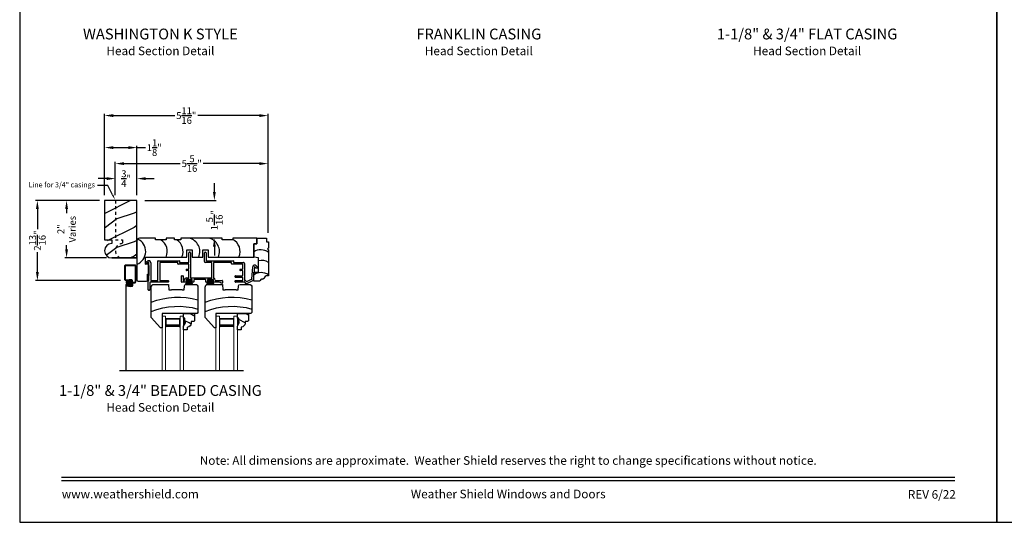
# Model space of a CAD drawing. Extents: x 34 to 306, y -88 to -44.
# Drawn here: x 102 to 136, y -88 to -70 of the extents above; entities that cross this region are included whole.
import ezdxf
from ezdxf import colors
from ezdxf.entities.mleader import LeaderData, LeaderLine
from ezdxf.enums import TextEntityAlignment as Align
from ezdxf.math import Vec2, Vec3

# ---------------------------------------------------------------- set-up
doc = ezdxf.new("R2010")
doc.units = 0
doc.header["$LTSCALE"] = 2
doc.header["$MEASUREMENT"] = 0
doc.header["$PDMODE"] = 3
doc.linetypes.add('HIDDEN', pattern=[0.075, 0.05, -0.025])
doc.layers.get('0').update_dxf_attribs({"linetype": 'CONTINUOUS'})
doc.layers.get('DEFPOINTS').update_dxf_attribs({"color": 3, "linetype": 'CONTINUOUS'})
doc.layers.add('Dim', color=7, linetype='CONTINUOUS')
doc.styles.add('Arial', font='arial.ttf')
doc.styles.get("Standard").update_dxf_attribs({"font": 'arial.ttf'})
doc.dimstyles.get("Standard").update_dxf_attribs({"dimtxt": 0.24, "dimasz": 0.3, "dimexe": 0.0625, "dimexo": 0.18, "dimgap": 0.09, "dimtad": 0, "dimdec": 4, "dimzin": 0, "dimdsep": 46, "dimlunit": 4, "dimtxsty": 'Standard', "dimcen": 0, "dimadec": 5, "dimazin": 0, "dimtfac": 1, "dimtdec": 4, "dimtofl": 0, "dimtmove": 0, "dimatfit": 3, "dimfxl": 1, "dimtolj": 1, "dimtzin": 0, "dimarcsym": 0})

# ---------------------------------------------------------------- blocks, each defined once
blk = doc.blocks.new('*D1528')
at = {"color": 0, "lineweight": -2, "transparency": 16777216}
for p, q in [((104.773, -76.794), (102.552, -76.794)), ((102.615, -77.094), (102.615, -77.792)), ((102.615, -79.286), (102.615, -78.589)), ((105.51, -79.586), (102.552, -79.586))]:
    blk.add_line(p, q, dxfattribs=at)
at = {"color": 0, "transparency": 16777216}
for points in [[(102.565, -77.094), (102.665, -77.094), (102.615, -76.794)], [(102.565, -79.286), (102.665, -79.286), (102.615, -79.586)]]:
    blk.add_solid(points, dxfattribs=at)
at = {"layer": 'DEFPOINTS', "color": 0, "transparency": 16777216}
for p in [(104.953, -76.794), (102.615, -79.586), (105.69, -79.586)]:
    blk.add_point(p, dxfattribs=at)
at = {"color": 0, "transparency": 16777216, "insert": (102.615, -78.19), "char_height": 0.24, "attachment_point": 5, "rotation": 90}
blk.add_mtext('\\A1;2{\\H1x;\\S13/16;}"', dxfattribs=at)
blk = doc.blocks.new('*D1551')
at = {"color": 0, "lineweight": -2, "transparency": 16777216}
for p, q in [((104.773, -76.794), (103.569, -76.794)), ((103.632, -77.094), (103.632, -77.236)), ((103.632, -78.494), (103.632, -78.352)), ((105.023, -78.794), (103.569, -78.794))]:
    blk.add_line(p, q, dxfattribs=at)
at = {"color": 0, "transparency": 16777216}
for points in [[(103.582, -77.094), (103.682, -77.094), (103.632, -76.794)], [(103.582, -78.494), (103.682, -78.494), (103.632, -78.794)]]:
    blk.add_solid(points, dxfattribs=at)
at = {"layer": 'DEFPOINTS', "color": 0, "transparency": 16777216}
for p in [(104.953, -76.794), (103.632, -78.794), (105.203, -78.794)]:
    blk.add_point(p, dxfattribs=at)
at = {"color": 0, "transparency": 16777216, "insert": (103.632, -77.794), "char_height": 0.24, "attachment_point": 5, "rotation": 90}
blk.add_mtext('\\A1;2"\\PVaries', dxfattribs=at)
blk = doc.blocks.new('*D1552')
at = {"color": 0, "lineweight": -2, "transparency": 16777216}
for p, q in [((108.774, -76.494), (108.774, -76.194)), ((106.352, -76.794), (108.836, -76.794)), ((108.635, -78.107), (108.711, -78.107)), ((108.774, -78.407), (108.774, -78.707))]:
    blk.add_line(p, q, dxfattribs=at)
at = {"color": 0, "transparency": 16777216}
for points in [[(108.724, -76.494), (108.824, -76.494), (108.774, -76.794)], [(108.724, -78.407), (108.824, -78.407), (108.774, -78.107)]]:
    blk.add_solid(points, dxfattribs=at)
at = {"layer": 'DEFPOINTS', "color": 0, "transparency": 16777216}
for p in [(106.172, -76.794), (108.774, -78.107), (108.815, -78.107)]:
    blk.add_point(p, dxfattribs=at)
at = {"color": 0, "transparency": 16777216, "insert": (108.774, -77.48), "char_height": 0.24, "attachment_point": 5, "rotation": 90}
blk.add_mtext('\\A1;1{\\H1x;\\S5/16;}"', dxfattribs=at)
blk = doc.blocks.new('*D1556')
at = {"color": 0, "lineweight": -2, "transparency": 16777216}
for p, q in [((104.953, -76.614), (104.953, -73.777)), ((105.253, -73.839), (107.401, -73.839)), ((110.341, -73.839), (108.194, -73.839)), ((110.641, -77.921), (110.641, -73.777))]:
    blk.add_line(p, q, dxfattribs=at)
at = {"color": 0, "transparency": 16777216}
for points in [[(105.253, -73.789), (105.253, -73.889), (104.953, -73.839)], [(110.341, -73.789), (110.341, -73.889), (110.641, -73.839)]]:
    blk.add_solid(points, dxfattribs=at)
at = {"layer": 'DEFPOINTS', "color": 0, "transparency": 16777216}
for p in [(110.641, -73.839), (104.953, -76.794), (110.641, -78.101)]:
    blk.add_point(p, dxfattribs=at)
at = {"color": 0, "transparency": 16777216, "insert": (107.797, -73.839), "char_height": 0.24, "attachment_point": 5}
blk.add_mtext('\\A1;5{\\H1x;\\S11/16;}"', dxfattribs=at)
blk = doc.blocks.new('*D1557')
at = {"color": 0, "lineweight": -2, "transparency": 16777216}
for p, q in [((105.328, -76.614), (105.328, -75.449)), ((105.628, -75.511), (107.588, -75.511)), ((110.341, -75.511), (108.381, -75.511)), ((110.641, -77.921), (110.641, -75.449))]:
    blk.add_line(p, q, dxfattribs=at)
at = {"color": 0, "transparency": 16777216}
for points in [[(105.628, -75.461), (105.628, -75.561), (105.328, -75.511)], [(110.341, -75.461), (110.341, -75.561), (110.641, -75.511)]]:
    blk.add_solid(points, dxfattribs=at)
at = {"layer": 'DEFPOINTS', "color": 0, "transparency": 16777216}
for p in [(110.641, -75.511), (105.328, -76.794), (110.641, -78.101)]:
    blk.add_point(p, dxfattribs=at)
at = {"color": 0, "transparency": 16777216, "insert": (107.985, -75.511), "char_height": 0.24, "attachment_point": 5}
blk.add_mtext('\\A1;5{\\H1x;\\S5/16;}"', dxfattribs=at)
blk = doc.blocks.new('*D1558')
at = {"color": 0, "lineweight": -2, "transparency": 16777216}
for p, q in [((104.953, -76.614), (104.953, -74.892)), ((105.253, -74.954), (105.778, -74.954)), ((106.078, -76.614), (106.078, -74.892)), ((106.078, -74.954), (106.378, -74.954))]:
    blk.add_line(p, q, dxfattribs=at)
at = {"color": 0, "transparency": 16777216}
for points in [[(105.253, -74.904), (105.253, -75.004), (104.953, -74.954)], [(105.778, -74.904), (105.778, -75.004), (106.078, -74.954)]]:
    blk.add_solid(points, dxfattribs=at)
at = {"layer": 'DEFPOINTS', "color": 0, "transparency": 16777216}
for p in [(106.078, -74.954), (104.953, -76.794), (106.078, -76.794)]:
    blk.add_point(p, dxfattribs=at)
at = {"color": 0, "transparency": 16777216, "insert": (106.682, -74.954), "char_height": 0.24, "attachment_point": 5}
blk.add_mtext('\\A1;1{\\H1x;\\S1/8;}"', dxfattribs=at)
blk = doc.blocks.new('*D1559')
at = {"color": 0, "lineweight": -2, "transparency": 16777216}
for p, q in [((105.028, -76.033), (104.728, -76.033)), ((105.328, -76.614), (105.328, -75.971)), ((106.078, -76.614), (106.078, -75.971)), ((106.378, -76.033), (106.678, -76.033))]:
    blk.add_line(p, q, dxfattribs=at)
at = {"color": 0, "transparency": 16777216}
for points in [[(105.028, -75.983), (105.028, -76.083), (105.328, -76.033)], [(106.378, -75.983), (106.378, -76.083), (106.078, -76.033)]]:
    blk.add_solid(points, dxfattribs=at)
at = {"layer": 'DEFPOINTS', "color": 0, "transparency": 16777216}
for p in [(106.078, -76.033), (105.328, -76.794), (106.078, -76.794)]:
    blk.add_point(p, dxfattribs=at)
at = {"color": 0, "transparency": 16777216, "insert": (105.703, -76.033), "char_height": 0.24, "attachment_point": 5}
blk.add_mtext('\\A1;{\\H1x;\\S3/4;}"', dxfattribs=at)
blk = doc.blocks.new('A$C4A065022')
h = blk.add_hatch()
h.set_pattern_fill('WOOD2', color=256, scale=0.65, style=0)
h.set_pattern_definition([(216.87, (0.26, 0.65), (1.95, 1.3), [0.325, -2.925]), (206.565, (0.65, 0.455), (-0.65, -0.65), [0.72672, -0.72672]), (198.435, (0.65, 0.13), (-1.3, -0.65), [0.4111, -1.64438])])
h.paths.add_polyline_path([(0.265, 0.281), (0.265, 0.336, 0.40367), (0.13, 0.476), (0.13, 0.57), (0, 0.57), (0, 0.437), (0.063, 0.328), (0.063, 0.281), (0.047, 0.281), (0.047, 0.156), (0, 0.156), (0, 0), (0.383, 0), (0.383, 0.249), (0.351, 0.281)])
at = {"color": 7, "linetype": 'Continuous'}
for p, q in [((0.13, 0.57), (0, 0.57)), ((0, 0.57), (0, 0.437)), ((0, 0.437), (0.063, 0.328)), ((0.13, 0.476), (0.13, 0.57)), ((0, 0.156), (0, 0)), ((0.047, 0.156), (0, 0.156)), ((0, 0), (0.383, 0)), ((0.063, 0.281), (0.047, 0.281)), ((0.047, 0.281), (0.047, 0.156)), ((0.063, 0.328), (0.063, 0.281)), ((0.265, 0.281), (0.265, 0.336)), ((0.351, 0.281), (0.265, 0.281)), ((0.383, 0.249), (0.351, 0.281)), ((0.383, 0), (0.383, 0.249))]:
    blk.add_line(p, q, dxfattribs=at)
at = {"linetype": 'Continuous', "lineweight": 18}
blk.add_line((0.001, 0.468), (0.001, 0.531), dxfattribs=at)
at = {"color": 7, "linetype": 'Continuous'}
blk.add_arc((0.125, 0.336), 0.14, 0, 87.9299, dxfattribs=at)
for points in [[(0.064, 0.28), (0, 0.28), (0.064, 0.327), (0.001, 0.436)], [(0.048, 0.155), (0, 0.154), (0.048, 0.28), (0, 0.28)]]:
    blk.add_solid(points)
blk = doc.blocks.new('A$C12B81C46')
for p, q in [((0.325, 1.514), (0, 1.153)), ((0.375, 1.514), (0.325, 1.514)), ((0.375, 1.014), (0.375, 1.514)), ((0, 1.153), (0, 0.093)), ((1.593, 1.014), (0.375, 1.014)), ((1.625, 0.982), (1.593, 1.014)), ((1.625, 0.093), (1.625, 0.982)), ((0.603, 0), (0.61, 0.19)), ((0.61, 0.19), (0.698, 0.19)), ((1.073, 0.19), (0.698, 0.19)), ((1.073, 0.19), (1.15, 0.19)), ((1.15, 0.19), (1.154, 0.06)), ((0.093, 0), (0.603, 0)), ((1.216, 0), (1.532, 0))]:
    blk.add_line(p, q)
for centre, radius, start, end in [((0.936, 3.243), 2.482, 247.8533, 286.1211), ((0.936, 2.922), 2.482, 247.8533, 286.1211), ((0.093, 0.093), 0.093, 180, 269.9999), ((1.216, 0.062), 0.062, 181.9998, 270.0001), ((1.532, 0.093), 0.093, 270.0002, 0)]:
    blk.add_arc(centre, radius, start, end)
blk = doc.blocks.new('A$C7C0F7B83')
for p, q in [((0.11, 1.298), (0.11, 1.498)), ((0.11, 1.498), (0.442, 1.498)), ((0.11, 1.498), (0.11, 1.298)), ((0.442, 1.498), (0.442, 1.373)), ((0.442, 1.373), (0.512, 1.373)), ((0.512, 1.373), (0.512, 1.154)), ((0, 0.842), (0, 1.298)), ((0, 1.298), (0.11, 1.298)), ((0.11, 1.298), (0, 1.298)), ((0, 1.298), (0, 0.842)), ((0.512, 1.154), (0.481, 1.123)), ((0.481, 1.123), (0.512, 1.092)), ((0.512, 1.092), (0.512, 0.186)), ((0.17, 0.812), (0, 0.842)), ((0.17, 0.311), (0.17, 0.812)), ((0, 0), (0, 0.311)), ((0, 0.311), (0.17, 0.311)), ((0.512, 0.186), (0.419, 0.186)), ((0.215, 0), (0, 0))]:
    blk.add_line(p, q)
for centre, radius, start, end in [((0.242, 0.644), 0.449, 53.0602, 122.6476), ((0.276, 0.276), 0.446, 58.008, 103.6898), ((0.264, -0.149), 0.449, 56.4005, 126.0192), ((0.303, -0.014), 0.0893, 91.6265, 170.7083), ((0.254, 0.244), 0.175, 285.575, 340.807)]:
    blk.add_arc(centre, radius, start, end)
blk = doc.blocks.new('A$C11A55567')
at = {"linetype": 'Continuous'}
for p, q in [((0, 1.406), (0, 0.047)), ((0.65, 1.5), (0.094, 1.5)), ((0.65, 1.438), (0.65, 1.5)), ((1.024, 1.438), (0.65, 1.438)), ((1.305, 1.5), (1.024, 1.5)), ((1.024, 1.5), (1.024, 1.438)), ((1.305, 1.438), (1.305, 1.5)), ((1.524, 1.438), (1.305, 1.438)), ((2.962, 1.5), (1.524, 1.5)), ((1.524, 1.5), (1.524, 1.438)), ((2.962, 1.438), (2.962, 1.5)), ((3.336, 1.438), (2.962, 1.438)), ((4.175, 1.5), (3.336, 1.5)), ((3.336, 1.5), (3.336, 1.438)), ((4.175, 1.5), (4.175, 1.3)), ((4.175, 1.3), (4.175, 1.5)), ((1.734, 0.844), (1.734, 1.094)), ((1.734, 1.094), (1.922, 1.094)), ((1.922, 1.094), (1.922, 0.844)), ((2.295, 0.844), (2.295, 1.094)), ((2.295, 1.094), (2.483, 1.094)), ((2.483, 1.094), (2.483, 0.844)), ((4.175, 1.3), (4.065, 1.3)), ((4.065, 1.3), (4.065, 0.844)), ((4.065, 0.844), (4.065, 1.3)), ((4.065, 1.3), (4.175, 1.3)), ((0.3, 0.598), (0.3, 0.844)), ((0.3, 0.844), (1.734, 0.844)), ((1.922, 0.844), (2.295, 0.844)), ((2.483, 0.844), (4.065, 0.844)), ((0.4, 0.598), (0.3, 0.598)), ((0.4, 0.244), (0.4, 0.598)), ((0.37, 0.031), (0.37, 0.244)), ((0.37, 0.244), (0.4, 0.244)), ((0.047, 0), (0.339, 0))]:
    blk.add_line(p, q, dxfattribs=at)
for centre, radius, start, end in [((0.094, 1.406), 0.094, 90, 180), ((-0.169, 1.036), 0.475, 290.8142, 65.897), ((0.582, 1.036), 0.475, 336.146, 57.5976), ((1.132, 1.036), 0.475, 336.146, 57.5976), ((1.716, 1.036), 0.475, 336.146, 77.3701), ((2.4, 1.036), 0.475, 336.146, 77.3701), ((3.118, 1.036), 0.475, 336.146, 62.6455), ((0.047, 0.047), 0.047, 180, 270), ((0.339, 0.031), 0.031, 270.0003, 0)]:
    blk.add_arc(centre, radius, start, end, dxfattribs=at)
blk = doc.blocks.new('A$C79524427')
for p, q in [((0.442, 1.031), (1.172, 1.031)), ((1.506, 0.978), (1.506, 1.3)), ((1.566, 1.3), (1.566, 0.44)), ((2.047, 1.001), (2.047, 1.299)), ((2.107, 1.299), (2.107, 1.041)), ((2.117, 1.031), (3.047, 1.031)), ((0, 0.918), (0, 0.964)), ((0.005, 0.973), (0.075, 1.022)), ((0.105, 0.97), (0.015, 0.909)), ((0.12, 0.35), (0.12, 0.961)), ((0.12, 0.864), (0.12, 0.514)), ((0.18, 0.961), (0.18, 0.35)), ((0.432, 0.35), (0.432, 1.021)), ((0.492, 0.961), (0.492, 0.35)), ((1.112, 0.971), (0.502, 0.971)), ((1.122, 0.918), (1.122, 0.961)), ((1.496, 0.908), (1.132, 0.908)), ((1.182, 1.021), (1.182, 0.978)), ((1.192, 0.968), (1.496, 0.968)), ((1.431, 0.731), (1.496, 0.731)), ((1.496, 0.686), (1.431, 0.686)), ((1.506, 0.741), (1.506, 0.898)), ((2.297, 0.971), (2.077, 0.971)), ((2.307, 0.44), (2.307, 0.961)), ((2.367, 0.961), (2.367, 0.431)), ((2.987, 0.971), (2.377, 0.971)), ((2.997, 0.918), (2.997, 0.961)), ((3.371, 0.908), (3.007, 0.908)), ((3.057, 1.021), (3.057, 0.978)), ((3.067, 0.968), (3.411, 0.968)), ((3.306, 0.731), (3.371, 0.731)), ((3.371, 0.686), (3.306, 0.686)), ((3.381, 0.741), (3.381, 0.898)), ((3.441, 0.938), (3.441, 0.35)), ((3.694, 0.391), (3.731, 0.811)), ((3.79, 0.806), (3.751, 0.352)), ((3.836, 0.778), (3.808, 0.812)), ((3.896, 0.775), (3.844, 0.775)), ((3.853, 0.851), (3.904, 0.792)), ((1.249, 0.29), (1.249, 0.498)), ((1.259, 0.508), (1.299, 0.508)), ((1.309, 0.498), (1.309, 0.349)), ((1.416, 0.36), (1.416, 0.33)), ((1.426, 0.43), (1.496, 0.43)), ((1.616, 0.37), (1.426, 0.37)), ((1.427, 0.37), (1.614, 0.37)), ((1.506, 0.44), (1.506, 0.675)), ((1.576, 0.43), (2.297, 0.43)), ((1.626, 0.33), (1.626, 0.36)), ((1.686, 0.36), (1.686, 0.29)), ((2.086, 0.37), (1.696, 0.37)), ((2.096, 0.29), (2.096, 0.36)), ((2.156, 0.36), (2.156, 0.33)), ((2.356, 0.37), (2.166, 0.37)), ((2.167, 0.37), (2.354, 0.37)), ((2.366, 0.33), (2.366, 0.36)), ((3.124, 0.458), (3.124, 0.498)), ((3.134, 0.508), (3.371, 0.508)), ((3.371, 0.448), (3.134, 0.448)), ((3.381, 0.518), (3.381, 0.675)), ((3.381, 0.35), (3.381, 0.438)), ((3.745, 0.344), (3.513, 0.228)), ((3.525, 0.301), (3.688, 0.383)), ((0.09, 0.01), (0.09, 0.33)), ((0.1, 0.34), (0.11, 0.34)), ((0.15, 0.27), (0.15, 0.01)), ((0.794, 0.28), (0.16, 0.28)), ((0.19, 0.34), (0.422, 0.34)), ((0.502, 0.34), (0.794, 0.34)), ((0.804, 0.33), (0.804, 0.29)), ((1.449, 0.28), (1.259, 0.28)), ((1.319, 0.339), (1.347, 0.339)), ((1.426, 0.32), (1.449, 0.32)), ((1.459, 0.31), (1.459, 0.29)), ((1.584, 0.29), (1.584, 0.31)), ((1.594, 0.32), (1.616, 0.32)), ((1.676, 0.28), (1.594, 0.28)), ((2.189, 0.28), (2.106, 0.28)), ((2.166, 0.32), (2.189, 0.32)), ((2.199, 0.31), (2.199, 0.29)), ((2.324, 0.29), (2.324, 0.31)), ((2.334, 0.32), (2.356, 0.32)), ((2.559, 0.28), (2.334, 0.28)), ((2.436, 0.339), (2.669, 0.339)), ((2.669, 0.249), (2.636, 0.249)), ((2.679, 0.329), (2.679, 0.259)), ((3.124, 0.29), (3.124, 0.33)), ((3.134, 0.34), (3.371, 0.34)), ((3.448, 0.28), (3.134, 0.28)), ((3.451, 0.34), (3.472, 0.34)), ((3.502, 0.23), (3.455, 0.277)), ((3.48, 0.337), (3.514, 0.303)), ((0.14, 0), (0.1, 0))]:
    blk.add_line(p, q)
for centre, radius, start, end in [((0.11, 0.961), 0.07, 0, 120), ((0.442, 1.021), 0.01, 89.997, 180), ((1.172, 1.021), 0.01, 0, 90.0034), ((1.536, 1.3), 0.03, 0, 180), ((2.077, 1.299), 0.03, 0, 180), ((2.117, 1.041), 0.01, 180, 269.9974), ((3.047, 1.021), 0.01, 0, 90.0034), ((0.01, 0.964), 0.01, 119.9985, 180), ((0.01, 0.918), 0.01, 180, 299.9995), ((0.11, 0.961), 0.01, 0, 119.9995), ((0.502, 0.961), 0.01, 89.9976, 180), ((1.112, 0.961), 0.01, 0, 90.0034), ((1.132, 0.918), 0.01, 180, 270.0027), ((1.192, 0.978), 0.01, 180, 269.9974), ((1.431, 0.708), 0.0225, 89.9996, 270.0004), ((1.496, 0.978), 0.01, 270.0025, 0), ((1.496, 0.898), 0.01, 0, 89.9975), ((1.496, 0.741), 0.01, 270.0025, 0), ((1.496, 0.675), 0.01, 0, 89.9975), ((2.077, 1.001), 0.03, 180, 269.9994), ((2.297, 0.961), 0.01, 0, 90.0033), ((2.377, 0.961), 0.01, 89.9967, 180), ((2.987, 0.961), 0.01, 0, 90.0027), ((3.007, 0.918), 0.01, 180, 270.0034), ((3.067, 0.978), 0.01, 180, 269.997), ((3.306, 0.708), 0.0225, 89.9996, 270.0004), ((3.371, 0.898), 0.01, 0, 89.9967), ((3.371, 0.741), 0.01, 270.0033, 0), ((3.371, 0.675), 0.01, 0, 89.9967), ((3.411, 0.938), 0.03, 0, 90.0012), ((3.8, 0.805), 0.07, 40.5872, 174.9997), ((3.8, 0.805), 0.01, 40.5836, 175.0024), ((3.844, 0.785), 0.01, 220.5935, 269.9913), ((3.896, 0.785), 0.01, 270.0005, 40.5872), ((0.11, 0.35), 0.01, 269.9976, 0), ((0.19, 0.35), 0.01, 180, 270.0038), ((0.422, 0.35), 0.01, 269.9962, 0), ((0.502, 0.35), 0.01, 180, 270.0024), ((1.259, 0.498), 0.01, 90.0026, 180), ((1.299, 0.498), 0.01, 0, 89.9974), ((1.319, 0.349), 0.01, 180, 269.9977), ((1.347, 0.349), 0.01, 270.0007, 7.9013), ((1.426, 0.36), 0.07, 89.9994, 187.9038), ((1.426, 0.36), 0.01, 90.0027, 180), ((1.496, 0.44), 0.01, 270.0025, 0), ((1.576, 0.44), 0.01, 180, 269.9975), ((1.616, 0.36), 0.01, 0, 89.9975), ((1.696, 0.36), 0.01, 90.0025, 180), ((2.086, 0.36), 0.01, 0, 89.9976), ((2.166, 0.36), 0.01, 90.0026, 180), ((2.297, 0.44), 0.01, 270.0025, 0), ((2.356, 0.36), 0.01, 0, 89.9973), ((2.377, 0.431), 0.01, 180, 254.4446), ((2.356, 0.354), 0.07, 356.4165, 74.4428), ((2.436, 0.349), 0.01, 176.4153, 270.0013), ((3.134, 0.498), 0.01, 90.003, 180), ((3.134, 0.458), 0.01, 180, 270.0027), ((3.371, 0.518), 0.01, 269.9976, 0), ((3.371, 0.438), 0.01, 0, 89.9967), ((3.371, 0.35), 0.01, 269.9976, 0), ((3.451, 0.35), 0.01, 180, 270.0038), ((3.684, 0.392), 0.01, 296.5978, 355.0025), ((3.741, 0.353), 0.01, 296.5981, 354.9984), ((0.1, 0.33), 0.01, 90.0027, 180), ((0.1, 0.01), 0.01, 180, 269.9973), ((0.14, 0.01), 0.01, 270.0027, 0), ((0.16, 0.27), 0.01, 90.0033, 180), ((0.794, 0.33), 0.01, 0, 89.9977), ((0.794, 0.29), 0.01, 269.9966, 0), ((1.259, 0.29), 0.01, 180, 270.0031), ((1.426, 0.33), 0.01, 180, 269.9973), ((1.449, 0.31), 0.01, 0, 90.0031), ((1.449, 0.29), 0.01, 269.9969, 0), ((1.594, 0.31), 0.01, 89.9967, 180), ((1.594, 0.29), 0.01, 180, 270.0033), ((1.616, 0.33), 0.01, 270.0025, 0), ((1.676, 0.29), 0.01, 269.9968, 0), ((2.106, 0.29), 0.01, 180, 270.0032), ((2.166, 0.33), 0.01, 180, 269.9974), ((2.189, 0.31), 0.01, 0, 90.0032), ((2.189, 0.29), 0.01, 269.9968, 0), ((2.334, 0.31), 0.01, 89.9969, 180), ((2.334, 0.29), 0.01, 180, 270.0031), ((2.356, 0.33), 0.01, 270.0027, 0), ((2.559, 0.18), 0.1, 45.9055, 89.9988), ((2.636, 0.259), 0.01, 225.9097, 269.9932), ((2.669, 0.329), 0.01, 0, 89.9977), ((2.669, 0.259), 0.01, 270.0023, 0), ((3.134, 0.33), 0.01, 90.003, 180), ((3.134, 0.29), 0.01, 180, 270.0027), ((3.448, 0.27), 0.01, 45.0024, 89.9945), ((3.472, 0.33), 0.01, 45.0024, 89.9945), ((3.509, 0.237), 0.01, 224.9943, 296.602), ((3.521, 0.31), 0.01, 225.002, 296.6)]:
    blk.add_arc(centre, radius, start, end)
blk = doc.blocks.new('A$C40B70001')
for p, q in [((0, 0), (0.081, 0.166)), ((0.082, 0.166), (0.001, 0)), ((0.022, 0.003), (0.084, 0.166)), ((0.085, 0.166), (0.023, 0.003)), ((0.031, 0.166), (0.031, 0.169)), ((0.031, 0.169), (0.218, 0.169)), ((0.081, 0.166), (0.031, 0.166)), ((0.042, 0.003), (0.089, 0.166)), ((0.09, 0.166), (0.043, 0.003)), ((0.066, 0.003), (0.095, 0.166)), ((0.096, 0.166), (0.067, 0.003)), ((0.082, 0.003), (0.102, 0.166)), ((0.084, 0.166), (0.082, 0.166)), ((0.103, 0.166), (0.083, 0.003)), ((0.089, 0.166), (0.085, 0.166)), ((0.095, 0.166), (0.09, 0.166)), ((0.102, 0.166), (0.096, 0.166)), ((0.102, 0.003), (0.113, 0.166)), ((0.114, 0.166), (0.103, 0.003)), ((0.113, 0.166), (0.103, 0.166)), ((0.114, 0.003), (0.117, 0.166)), ((0.117, 0.166), (0.114, 0.166)), ((0.118, 0.166), (0.115, 0.003)), ((0.122, 0.166), (0.118, 0.166)), ((0.122, 0.003), (0.122, 0.166)), ((0.132, 0.166), (0.127, 0.166)), ((0.127, 0.166), (0.127, 0.003)), ((0.135, 0.003), (0.132, 0.166)), ((0.136, 0.166), (0.133, 0.166)), ((0.133, 0.166), (0.136, 0.003)), ((0.147, 0.003), (0.136, 0.166)), ((0.147, 0.166), (0.137, 0.166)), ((0.137, 0.166), (0.148, 0.003)), ((0.167, 0.003), (0.147, 0.166)), ((0.154, 0.166), (0.148, 0.166)), ((0.148, 0.166), (0.168, 0.003)), ((0.183, 0.003), (0.154, 0.166)), ((0.16, 0.166), (0.155, 0.166)), ((0.155, 0.166), (0.184, 0.003)), ((0.207, 0.003), (0.16, 0.166)), ((0.165, 0.166), (0.161, 0.166)), ((0.161, 0.166), (0.208, 0.003)), ((0.227, 0.003), (0.165, 0.166)), ((0.168, 0.166), (0.166, 0.166)), ((0.166, 0.166), (0.228, 0.003)), ((0.247, 0.003), (0.168, 0.166)), ((0.218, 0.166), (0.169, 0.166)), ((0.169, 0.166), (0.248, 0.003)), ((0.218, 0.169), (0.218, 0.166))]:
    blk.add_line(p, q)
blk = doc.blocks.new('A$C50C57C00')
for p, q in [((0.083, 0.169), (0, 0)), ((0.022, 0.006), (0.085, 0.169)), ((0.086, 0.169), (0.023, 0.006)), ((0.032, 0.169), (0.032, 0.172)), ((0.032, 0.172), (0.219, 0.172)), ((0.081, 0.169), (0.032, 0.169)), ((0.042, 0.006), (0.089, 0.169)), ((0.09, 0.169), (0.043, 0.006)), ((0.066, 0.006), (0.095, 0.169)), ((0.096, 0.169), (0.067, 0.006)), ((0.082, 0.006), (0.102, 0.169)), ((0.085, 0.169), (0.083, 0.169)), ((0.103, 0.169), (0.083, 0.006)), ((0.089, 0.169), (0.086, 0.169)), ((0.095, 0.169), (0.09, 0.169)), ((0.102, 0.169), (0.096, 0.169)), ((0.102, 0.006), (0.113, 0.169)), ((0.113, 0.169), (0.103, 0.169)), ((0.114, 0.169), (0.103, 0.006)), ((0.114, 0.006), (0.117, 0.169)), ((0.117, 0.169), (0.114, 0.169)), ((0.118, 0.169), (0.115, 0.006)), ((0.123, 0.169), (0.118, 0.169)), ((0.123, 0.006), (0.123, 0.169)), ((0.133, 0.169), (0.128, 0.169)), ((0.128, 0.169), (0.128, 0.006)), ((0.135, 0.006), (0.133, 0.169)), ((0.136, 0.169), (0.134, 0.169)), ((0.134, 0.169), (0.136, 0.006)), ((0.148, 0.006), (0.136, 0.169)), ((0.147, 0.169), (0.137, 0.169)), ((0.137, 0.169), (0.149, 0.006)), ((0.167, 0.006), (0.147, 0.169)), ((0.154, 0.169), (0.148, 0.169)), ((0.148, 0.169), (0.168, 0.006)), ((0.183, 0.006), (0.154, 0.169)), ((0.16, 0.169), (0.155, 0.169)), ((0.155, 0.169), (0.184, 0.006)), ((0.207, 0.006), (0.16, 0.169)), ((0.165, 0.169), (0.162, 0.169)), ((0.162, 0.169), (0.208, 0.006)), ((0.227, 0.006), (0.165, 0.169)), ((0.168, 0.169), (0.166, 0.169)), ((0.166, 0.169), (0.228, 0.006)), ((0.247, 0.006), (0.168, 0.169)), ((0.219, 0.169), (0.169, 0.169)), ((0.169, 0.169), (0.249, 0.006)), ((0.219, 0.172), (0.219, 0.169))]:
    blk.add_line(p, q)

msp = doc.modelspace()

# ---------------------------------------------------------------- hatches: boundary and pattern name
h = msp.add_hatch()
h.set_pattern_fill('WOOD2', color=256, pattern_type=2)
h.set_pattern_definition([(216.8699, (93.38176, 387.5666), (2.99999992, 2.00000012), [0.5, -4.5]), (206.5651, (93.98176, 387.2666), (-0.99999916, -1.0000013), [1.118034, -1.118034]), (198.4349, (93.98176, 386.7666), (-2.00000043, -0.9999984), [0.632456, -2.529822])])
h.paths.add_polyline_path([(105.20348, -78.79424), (106.07848, -78.79424), (106.07848, -76.79424), (104.95348, -76.79424), (104.95348, -78.16051), (105.21221, -78.2944, 1.01760739)])
h = msp.add_hatch()
h.set_pattern_fill('ANSI37', color=256, scale=0.0625, angle=-90, style=0)
h.set_pattern_definition([(45, (116.2079614, -80.4821145), (0.005524272, -0.005524272), []), (315, (116.2079614, -80.4821145), (-0.005524272, -0.005524272), [])])
edge = h.paths.add_edge_path()
edge.add_ellipse((105.80281, -79.65386), major_axis=(-0.05933, 0.05933), ratio=1, start_angle=-45, end_angle=135, ccw=False)
edge.add_ellipse((105.80281, -79.65386), major_axis=(-0.05933, 0.05933), ratio=1, start_angle=135, end_angle=315, ccw=False)

# ---------------------------------------------------------------- linework, layer by layer
for p, q in [((105.659, -79.55856), (105.659, -79.05464)), ((105.678, -79.03564), (106.015, -79.03564)), ((105.679, -79.54796), (105.679, -79.06524)), ((105.6886, -79.05564), (106.005, -79.05564)), ((106.014, -79.06464), (106.014, -79.62914)), ((106.034, -79.05464), (106.034, -79.63974)), ((105.678, -79.57756), (105.73194, -79.57756)), ((105.6886, -79.55756), (105.72935, -79.55756)), ((105.68868, -79.71656), (105.68868, -82.71079)), ((105.7438, -79.71656), (105.68868, -79.71656)), ((105.69007, -79.73464), (105.69007, -79.75664)), ((105.70823, -79.74524), (105.70823, -79.74604)), ((105.7664, -79.71564), (105.70907, -79.71564)), ((105.78085, -79.77564), (105.70907, -79.77564)), ((105.78196, -79.73564), (105.71783, -79.73564)), ((105.78196, -79.75564), (105.71783, -79.75564)), ((105.72935, -79.55756), (105.81234, -79.54756)), ((105.73194, -79.57756), (105.81716, -79.56756)), ((105.7664, -79.71564), (105.7664, -79.73564)), ((105.78085, -79.77564), (105.84087, -79.78564)), ((105.78196, -79.73564), (105.84569, -79.74564)), ((105.78196, -79.75564), (105.84458, -79.76564)), ((105.81234, -79.54756), (105.89226, -79.54756)), ((105.81716, -79.56756), (105.88166, -79.56756)), ((105.91226, -79.78564), (105.84087, -79.78564)), ((105.90166, -79.76564), (105.84458, -79.76564)), ((105.88166, -79.74564), (105.84569, -79.74564)), ((105.89126, -79.57716), (105.89126, -79.73604)), ((105.91126, -79.56656), (105.91126, -79.75604)), ((105.93026, -79.63874), (106.0044, -79.63874)), ((105.93126, -79.66834), (105.93126, -79.76664)), ((105.94086, -79.65874), (106.015, -79.65874)), ((107.57672, -80.91437), (107.07896, -80.91437)), ((107.07896, -80.91437), (107.07896, -80.91437)), ((107.07896, -80.91437), (107.07896, -81.20043)), ((107.57672, -81.20009), (107.57672, -80.91437)), ((109.45232, -80.91437), (108.95455, -80.91437)), ((108.95455, -80.91437), (108.95455, -80.91437)), ((108.95455, -80.91437), (108.95455, -81.20043)), ((109.45232, -81.20009), (109.45232, -80.91437)), ((105.47332, -82.71079), (109.78651, -82.71079))]:
    msp.add_line(p, q)
at = {"lineweight": 18}
for p, q in [((106.95396, -82.71079), (106.95396, -80.82509)), ((106.95396, -80.82509), (107.07896, -80.82509)), ((107.07896, -82.71079), (107.07896, -80.82509)), ((107.57896, -82.71079), (107.57896, -80.82509)), ((107.57896, -80.82509), (107.70396, -80.82509)), ((107.70396, -82.71079), (107.70396, -80.82509)), ((108.82955, -82.71079), (108.82955, -80.82509)), ((108.82955, -80.82509), (108.95455, -80.82509)), ((108.95455, -82.71079), (108.95455, -80.82509)), ((109.45455, -82.71079), (109.45455, -80.82509)), ((109.45455, -80.82509), (109.57955, -80.82509)), ((109.57955, -82.71079), (109.57955, -80.82509))]:
    msp.add_line(p, q, dxfattribs=at)
for points in [[(102.00002, -44.00001), (102.00002, -88.00002), (136.00003, -88.00002), (136.00003, -44.00001)], [(136.00003, -44.00001), (136.00003, -88.00002), (170.00004, -88.00002), (170.00004, -44.00001)]]:
    msp.add_lwpolyline(points, close=True)
msp.add_lwpolyline([(106.07848, -78.79424), (105.20348, -78.79424), (106.07848, -78.79424), (106.07848, -76.79424), (104.95348, -76.79424), (104.95348, -78.16051), (105.20348, -78.16924), (105.20348, -78.29424, 1), (105.20348, -78.79424)], format="xyb")
for points, const_width in [([(107.57672, -81.15543), (107.07896, -81.15543)], 0.09), ([(107.09396, -80.91436), (107.09396, -81.15542)], 0.03), ([(107.56173, -80.92949), (107.09396, -80.92949)], 0.03), ([(107.56173, -80.91436), (107.56173, -81.15542)], 0.03), ([(109.45232, -81.15543), (108.95455, -81.15543)], 0.09), ([(108.96956, -80.91436), (108.96956, -81.15542)], 0.03), ([(109.43732, -80.92949), (108.96956, -80.92949)], 0.03), ([(109.43732, -80.91436), (109.43732, -81.15542)], 0.03), ([(103.45457, -86.43744), (134.54549, -86.43744)], 0.04545), ([(103.45457, -86.54547), (134.54549, -86.54547)], 0.04545)]:
    msp.add_lwpolyline(points, dxfattribs=dict(const_width=const_width))
msp.add_circle((105.80281, -79.65386), 0.08391)
for centre, radius, start, end in [((105.678, -79.05464), 0.019, 90, 180), ((105.6886, -79.06524), 0.0096, 90, 180), ((106.005, -79.06464), 0.009, 0, 90), ((106.015, -79.05464), 0.019, 0, 90), ((105.678, -79.55856), 0.019, 180, 270), ((105.6886, -79.54796), 0.0096, 180, 270), ((105.70907, -79.73464), 0.019, 90, 180), ((105.70907, -79.75664), 0.019, 180, 270), ((105.71783, -79.74524), 0.0096, 90, 180), ((105.71783, -79.74604), 0.0096, 180, 270), ((105.88166, -79.57716), 0.0096, 0, 90), ((105.88166, -79.73604), 0.0096, 270, 0), ((105.89226, -79.56656), 0.019, 0, 90), ((105.90166, -79.75604), 0.0096, 270, 0), ((105.93026, -79.65774), 0.019, 90, 180), ((105.91226, -79.76664), 0.019, 270, 0), ((105.94086, -79.66834), 0.0096, 90, 180), ((106.0044, -79.62914), 0.0096, 270, 0), ((106.015, -79.63974), 0.019, 270, 0)]:
    msp.add_arc(centre, radius, start, end)
at = {"layer": 'Dim', "linetype": 'HIDDEN'}
msp.add_lwpolyline([(106.07848, -78.79424), (105.57848, -78.79424), (106.07848, -78.79424), (106.07848, -76.79424), (105.32848, -76.79424), (105.32848, -78.16051), (105.57848, -78.16924), (105.57848, -78.29424, 1), (105.57848, -78.79424)], format="xyb", dxfattribs=at)

# ---------------------------------------------------------------- block references
for name, p in [('A$C11A55567', (106.07848, -79.60674)), ('A$C7C0F7B83', (110.14398, -79.60474)), ('A$C79524427', (106.37891, -79.92106)), ('A$C40B70001', (107.77108, -79.72193)), ('A$C50C57C00', (108.50539, -79.72024))]:
    msp.add_blockref(name, p)
at = {"xscale": -1, "rotation": 180}
for name, p in [('A$C12B81C46', (106.57896, -79.71708)), ('A$C12B81C46', (108.45455, -79.71708)), ('A$C4A065022', (107.70354, -80.73108)), ('A$C4A065022', (109.57914, -80.73108))]:
    msp.add_blockref(name, p, dxfattribs=at)

# ---------------------------------------------------------------- texts
at = {"style": 'Arial'}
msp.add_text('Note: All dimensions are approximate.  Weather Shield reserves the right to change specifications without notice.', height=0.30000007, dxfattribs=at).set_placement((119.00003, -85.99692), align=Align.CENTER)
msp.add_text('www.weathershield.com', height=0.3000001, dxfattribs=at).set_placement((103.46442, -87.26042), align=Align.BOTTOM_LEFT)
msp.add_text('Weather Shield Windows and Doors', height=0.3000001, dxfattribs=at).set_placement((119.00003, -87.01363), align=Align.MIDDLE_CENTER)
msp.add_text('REV 6/22', height=0.3, dxfattribs=at).set_placement((134.57582, -87.17885), align=Align.RIGHT)
at = {"char_height": 0.375, "width": 10.2598056, "attachment_point": 2, "style": 'Arial'}
for s, insert in [('WASHINGTON K STYLE\\P{\\H0.8x;Head Section Detail}', (106.89666, -70.81124)), ('FRANKLIN CASING\\P{\\H0.8x;Head Section Detail}', (117.97713, -70.81124)), ('1-1/8" & 3/4" FLAT CASING\\P{\\H0.8x;Head Section Detail}', (129.40125, -70.81124)), ('\\A1;1-1/8" & 3/4" BEADED CASING\\P{\\H0.8x;Head Section Detail}', (106.89666, -83.22309))]:
    msp.add_mtext(s, dxfattribs=dict(at, insert=insert))

# ---------------------------------------------------------------- dimensions: what is measured, and where the dimension line sits
for base, p1, p2, picture, middle in [((110.64102, -73.83903), (104.95348, -76.79424), (110.64102, -78.1012), '*D1556', (107.79725, -73.83903)), ((106.07848, -74.95426), (104.95348, -76.79424), (106.07848, -76.79424), '*D1558', (106.68221, -74.95426)), ((110.64102, -75.51119), (105.32848, -76.79424), (110.64102, -78.1012), '*D1557', (107.98475, -75.51119)), ((106.07848, -76.03332), (105.32848, -76.79424), (106.07848, -76.79424), '*D1559', (105.70348, -76.03332))]:
    dim = msp.add_linear_dim(base=base, p1=p1, p2=p2, dimstyle='Standard', override={"dimpost": '\\X'})
    dim.commit()
    dim.dimension.update_dxf_attribs({"geometry": picture, "text_midpoint": middle})
dim = msp.add_linear_dim(base=(108.77393, -78.10674), p1=(106.17248, -76.79424), p2=(108.81523, -78.10674), angle=90, dimstyle='Standard', override={"dimpost": '\\X'})
dim.commit()
dim.dimension.update_dxf_attribs({"geometry": '*D1552', "text_midpoint": (108.77393, -77.48024), "dimtype": 160})
dim = msp.add_linear_dim(base=(102.61496, -79.58628), p1=(104.95348, -76.79424), p2=(105.69038, -79.58628), angle=90, dimstyle='Standard', override={"dimpost": '\\X'})
dim.commit()
dim.dimension.update_dxf_attribs({"geometry": '*D1528', "text_midpoint": (102.61496, -78.19026)})
dim = msp.add_linear_dim(base=(103.63173, -78.79424), p1=(104.95348, -76.79446), p2=(105.20348, -78.79424), angle=90, text='<>\\PVaries', dimstyle='Standard', override={"dimpost": '\\X'})
dim.commit()
dim.dimension.update_dxf_attribs({"geometry": '*D1551', "text_midpoint": (103.63173, -77.79435)})

# ---------------------------------------------------------------- leaders
at = {"layer": 'Dim'}
ml = msp.add_multileader_mtext('Standard', dxfattribs=at)
ml.set_content('Line for 3/4" casings', color=256)
ml.set_leader_properties()
ml.build(insert=Vec2(0, 0))
ml.multileader.update_dxf_attribs({"dogleg_length": 0.36, "arrow_head_size": 0.18})
ctx = ml.context
ctx.base_point, ctx.char_height, ctx.arrow_head_size, ctx.landing_gap_size, ctx.plane_origin = Vec3(102.28693, -76.27333), 0.18, 0.18, 0.09, Vec3(105.31543, -77.1366)
ctx.text_align_type = 2
notes = []
notes.append((ctx, [(1, (1, 1, 0), (105.0687, -76.27333), (-1, 0), 0.36, [(0, [(105.31543, -76.7616)], 0, [])])]))
ctx.mtext.insert, ctx.mtext.alignment, ctx.mtext.flow_direction = Vec3(104.6187, -76.15687), 3, 5
for ctx, leaders in notes:
    for number, flags, end, landing, length, lines in leaders:
        leader = LeaderData()
        leader.index, (leader.has_last_leader_line, leader.has_dogleg_vector, leader.attachment_direction) = number, flags
        leader.last_leader_point, leader.dogleg_vector, leader.dogleg_length = Vec3(end), Vec3(landing), length
        for number, points, colour, breaks in lines:
            line = LeaderLine()
            line.index, line.vertices, line.color, line.breaks = number, Vec3.list(points), colors.encode_raw_color(colour), breaks
            leader.lines.append(line)
        ctx.leaders.append(leader)

doc.saveas('drawing.dxf')
